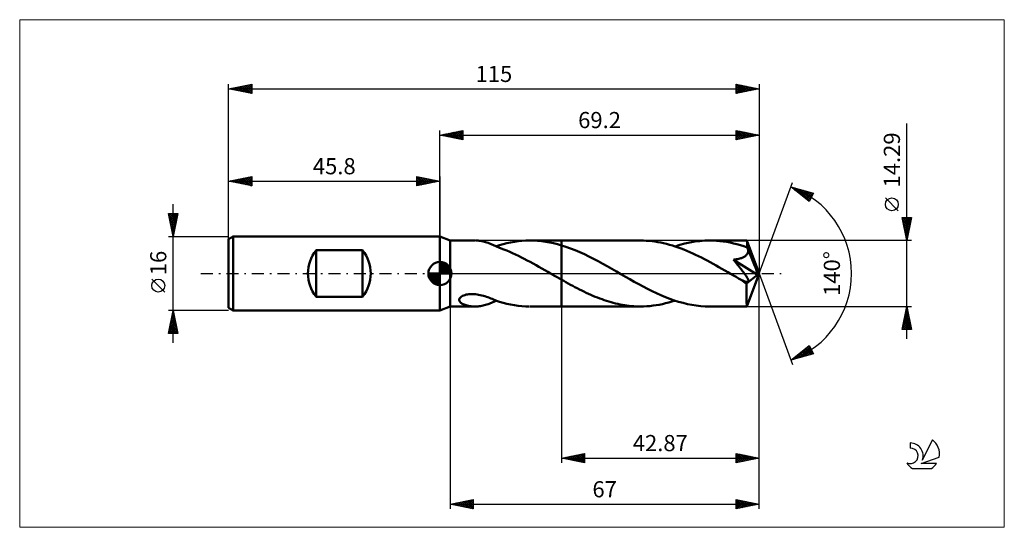
# Model space of a CAD drawing. Units: millimetres. Extents: x -91 to 122, y -55 to 55.
import ezdxf
from ezdxf.enums import TextEntityAlignment as Align

# ---------------------------------------------------------------- set-up
doc = ezdxf.new("R2010")
doc.units = ezdxf.units.MM
doc.header["$LTSCALE"] = 6.5
doc.linetypes.add('LONGDASH_DASH', pattern=[0.85, 0.4, -0.2, 0.05, -0.2])
for name, color, linetype in [('1', 4, 'CONTINUOUS'), ('2', 7, 'CONTINUOUS'), ('4', 2, 'LONGDASH_DASH'), ('CUT', 1, 'CONTINUOUS'), ('INFTOTAL', 9, 'CONTINUOUS'), ('NOCUT', 7, 'CONTINUOUS'), ('SK1', 4, 'CONTINUOUS'), ('SK2', 7, 'CONTINUOUS'), ('SK4', 2, 'LONGDASH_DASH'), ('SK6', 5, 'CONTINUOUS')]:
    doc.layers.add(name, color=color, linetype=linetype)
doc.styles.get("Standard").update_dxf_attribs({"font": 'Monospac821 BT'})

msp = doc.modelspace()

# ---------------------------------------------------------------- linework, layer by layer
at = {"layer": '1', "color": 4, "linetype": 'CONTINUOUS', "lineweight": 50}
for p, q in [((2.2, 7.14), (0, 8)), ((0, -8), (0, 8)), ((2.2, 7.14), (7.59, 7.14)), ((2.2, -7.14), (2.2, 7.14)), ((7.99, 7.13), (7.72, 7.14)), ((8.27, 7.12), (7.99, 7.13)), ((8.54, 7.09), (8.27, 7.12)), ((8.82, 7.05), (8.54, 7.09)), ((9.09, 7), (8.82, 7.05)), ((9.37, 6.95), (9.09, 7)), ((9.64, 6.88), (9.37, 6.95)), ((9.91, 6.81), (9.64, 6.88)), ((10.18, 6.72), (9.91, 6.81)), ((10.45, 6.63), (10.18, 6.72)), ((10.71, 6.53), (10.45, 6.63)), ((10.97, 6.43), (10.71, 6.53)), ((11.23, 6.32), (10.97, 6.43)), ((13.69, 6.36), (14.5, 6.56)), ((14.5, 6.56), (15.32, 6.73)), ((15.32, 6.73), (16.13, 6.88)), ((16.13, 6.88), (16.95, 6.99)), ((16.95, 6.99), (17.77, 7.07)), ((17.77, 7.07), (18.59, 7.12)), ((18.59, 7.12), (19.41, 7.14)), ((20.27, 7.13), (19.41, 7.14)), ((19.54, 7.14), (26.33, 7.14)), ((21.14, 7.09), (20.27, 7.13)), ((22.01, 7), (21.14, 7.09)), ((22.87, 6.89), (22.01, 7)), ((23.73, 6.74), (22.87, 6.89)), ((24.6, 6.56), (23.73, 6.74)), ((25.46, 6.34), (24.6, 6.56)), ((26.33, 7.14), (43.45, 7.14)), ((26.33, -7.15), (26.33, 7.14)), ((44.09, 7.14), (43.45, 7.14)), ((44.72, 7.11), (44.09, 7.14)), ((45.35, 7.06), (44.72, 7.11)), ((45.97, 7), (45.35, 7.06)), ((46.6, 6.92), (45.97, 7)), ((47.23, 6.82), (46.6, 6.92)), ((47.86, 6.7), (47.23, 6.82)), ((48.49, 6.56), (47.86, 6.7)), ((49.11, 6.41), (48.49, 6.56)), ((49.74, 6.24), (49.11, 6.41)), ((52.02, 6.2), (53.1, 6.49)), ((53.1, 6.49), (54.17, 6.72)), ((54.17, 6.72), (55.24, 6.91)), ((55.24, 6.91), (56.31, 7.04)), ((56.31, 7.04), (57.38, 7.12)), ((57.38, 7.12), (58.45, 7.14)), ((59.19, 7.13), (58.45, 7.14)), ((58.45, 7.14), (66.53, 7.14)), ((59.93, 7.09), (59.19, 7.13)), ((60.67, 7.03), (59.93, 7.09)), ((61.41, 6.94), (60.67, 7.03)), ((62.15, 6.83), (61.41, 6.94)), ((62.89, 6.69), (62.15, 6.83)), ((63.63, 6.53), (62.89, 6.69)), ((64.37, 6.34), (63.63, 6.53)), ((66.54, 7.14), (66.53, 7.14)), ((66.53, 7.14), (66.53, 7.14)), ((66.55, 7.11), (66.54, 7.14)), ((69.2, 0), (66.54, 7.14)), ((66.54, 7.14), (66.54, 7.14)), ((66.54, 7.14), (66.54, 7.14)), ((66.54, 7.14), (66.54, 7.14)), ((66.54, 7.14), (66.54, 7.14)), ((66.55, 7.07), (66.55, 7.11)), ((66.56, 7.01), (66.55, 7.07)), ((66.57, 6.93), (66.56, 7.01)), ((66.57, 6.84), (66.57, 6.93)), ((66.58, 6.74), (66.57, 6.84)), ((66.59, 6.61), (66.58, 6.74)), ((66.59, 6.48), (66.59, 6.61)), ((66.6, 6.33), (66.59, 6.48)), ((11.48, 6.21), (11.23, 6.32)), ((11.73, 6.1), (11.48, 6.21)), ((11.98, 5.98), (11.73, 6.1)), ((12.23, 5.85), (11.98, 5.98)), ((12.19, 5.87), (12.2, 5.87)), ((12.2, 5.87), (12.2, 5.88)), ((12.2, 5.88), (12.22, 5.88)), ((12.22, 5.88), (12.23, 5.89)), ((12.22, 5.88), (12.22, 5.88)), ((12.23, 5.93), (12.94, 6.15)), ((12.23, 5.82), (12.23, 5.93)), ((12.23, 5.82), (12.23, 5.85)), ((12.75, 5.63), (12.23, 5.82)), ((13.28, 5.44), (12.75, 5.63)), ((12.94, 6.15), (13.69, 6.36)), ((13.86, 5.22), (13.28, 5.44)), ((14.49, 4.96), (13.86, 5.22)), ((15.12, 4.7), (14.49, 4.96)), ((15.75, 4.41), (15.12, 4.7)), ((16.39, 4.12), (15.75, 4.41)), ((26.33, 6.1), (25.46, 6.34)), ((27.32, 5.78), (26.33, 6.1)), ((28.31, 5.43), (27.32, 5.78)), ((29.3, 5.04), (28.31, 5.43)), ((30.3, 4.62), (29.3, 5.04)), ((31.3, 4.16), (30.3, 4.62)), ((50.37, 6.06), (49.74, 6.24)), ((51, 5.86), (50.37, 6.06)), ((50.95, 5.87), (52.02, 6.2)), ((51.63, 5.64), (51, 5.86)), ((52.26, 5.41), (51.63, 5.64)), ((52.89, 5.17), (52.26, 5.41)), ((53.53, 4.91), (52.89, 5.17)), ((54.16, 4.64), (53.53, 4.91)), ((54.79, 4.36), (54.16, 4.64)), ((55.42, 4.06), (54.79, 4.36)), ((65.12, 6.13), (64.37, 6.34)), ((65.86, 5.9), (65.12, 6.13)), ((66.6, 5.65), (65.86, 5.9)), ((69.2, 0), (66.6, 6.33)), ((66.6, 5.65), (66.6, 6.33)), ((66.62, 5.61), (66.6, 5.65)), ((66.61, 4.21), (66.66, 4.3)), ((66.64, 5.57), (66.62, 5.61)), ((66.65, 5.52), (66.64, 5.57)), ((66.67, 5.48), (66.65, 5.52)), ((66.66, 4.3), (66.7, 4.4)), ((66.69, 5.44), (66.67, 5.48)), ((66.71, 5.39), (66.69, 5.44)), ((66.7, 4.4), (66.74, 4.5)), ((66.72, 5.35), (66.71, 5.39)), ((66.75, 5.24), (66.72, 5.35)), ((67.67, 3.06), (66.72, 5.35)), ((66.74, 4.5), (66.76, 4.61)), ((66.77, 5.14), (66.75, 5.24)), ((66.76, 4.61), (66.78, 4.71)), ((66.78, 5.03), (66.77, 5.14)), ((66.79, 4.92), (66.78, 5.03)), ((66.78, 4.82), (66.79, 4.92)), ((66.78, 4.71), (66.78, 4.82)), ((17.02, 3.82), (16.39, 4.12)), ((17.66, 3.5), (17.02, 3.82)), ((18.29, 3.18), (17.66, 3.5)), ((18.92, 2.85), (18.29, 3.18)), ((19.56, 2.51), (18.92, 2.85)), ((20.19, 2.16), (19.56, 2.51)), ((20.83, 1.81), (20.19, 2.16)), ((32.29, 3.68), (31.3, 4.16)), ((33.29, 3.18), (32.29, 3.68)), ((34.29, 2.65), (33.29, 3.18)), ((35.29, 2.11), (34.29, 2.65)), ((56.05, 3.76), (55.42, 4.06)), ((56.68, 3.44), (56.05, 3.76)), ((57.32, 3.12), (56.68, 3.44)), ((57.95, 2.79), (57.32, 3.12)), ((58.58, 2.45), (57.95, 2.79)), ((59.21, 2.1), (58.58, 2.45)), ((63.6, 2.97), (63.85, 3.01)), ((63.82, 2.72), (63.6, 2.97)), ((68.83, -0.3), (63.6, 2.97)), ((64.04, 2.45), (63.82, 2.72)), ((63.85, 3.01), (64.08, 3.04)), ((64.26, 2.18), (64.04, 2.45)), ((64.08, 3.04), (64.31, 3.08)), ((64.49, 1.91), (64.26, 2.18)), ((64.31, 3.08), (64.54, 3.13)), ((64.54, 3.13), (64.76, 3.18)), ((64.76, 3.18), (64.97, 3.23)), ((64.97, 3.23), (65.18, 3.29)), ((65.18, 3.29), (65.36, 3.35)), ((65.36, 3.35), (65.53, 3.41)), ((65.53, 3.41), (65.68, 3.48)), ((65.68, 3.48), (65.82, 3.54)), ((65.82, 3.54), (65.94, 3.6)), ((65.94, 3.6), (66.05, 3.67)), ((66.05, 3.67), (66.14, 3.73)), ((66.14, 3.73), (66.24, 3.8)), ((66.24, 3.8), (66.32, 3.87)), ((66.32, 3.87), (66.41, 3.95)), ((66.41, 3.95), (66.48, 4.03)), ((66.48, 4.03), (66.55, 4.12)), ((66.55, 4.12), (66.61, 4.21)), ((68.11, 1.97), (67.67, 3.06)), ((21.46, 1.46), (20.83, 1.81)), ((22.1, 1.1), (21.46, 1.46)), ((22.73, 0.73), (22.1, 1.1)), ((23.36, 0.37), (22.73, 0.73)), ((24, 0), (23.36, 0.37)), ((24.12, -0.07), (24, 0)), ((36.28, 1.56), (35.29, 2.11)), ((37.27, 0.99), (36.28, 1.56)), ((38.26, 0.42), (37.27, 0.99)), ((39.23, -0.14), (38.26, 0.42)), ((59.84, 1.75), (59.21, 2.1)), ((60.47, 1.39), (59.84, 1.75)), ((61.11, 1.03), (60.47, 1.39)), ((61.74, 0.67), (61.11, 1.03)), ((62.37, 0.31), (61.74, 0.67)), ((63, -0.06), (62.37, 0.31)), ((64.71, 1.64), (64.49, 1.91)), ((64.92, 1.37), (64.71, 1.64)), ((65.13, 1.11), (64.92, 1.37)), ((65.34, 0.85), (65.13, 1.11)), ((65.53, 0.6), (65.34, 0.85)), ((65.71, 0.37), (65.53, 0.6)), ((65.87, 0.15), (65.71, 0.37)), ((66.02, -0.04), (65.87, 0.15)), ((66.54, -7.14), (69.2, 0)), ((68.36, 1.33), (68.11, 1.97)), ((68.52, 0.91), (68.36, 1.33)), ((68.63, 0.6), (68.52, 0.91)), ((68.71, 0.36), (68.63, 0.6)), ((68.76, 0.16), (68.71, 0.36)), ((68.76, 0.09), (68.74, 0.16)), ((69.2, 0), (68.74, 0.16)), ((68.76, 0.16), (68.74, 0.16)), ((69.2, 0), (68.76, 0.16)), ((68.78, 0.01), (68.76, 0.09)), ((68.8, -0.05), (68.78, 0.01)), ((24.24, -0.14), (24.12, -0.07)), ((24.36, -0.21), (24.24, -0.14)), ((24.48, -0.28), (24.36, -0.21)), ((24.6, -0.35), (24.48, -0.28)), ((24.72, -0.42), (24.6, -0.35)), ((24.99, -0.57), (24.72, -0.42)), ((25.26, -0.73), (24.99, -0.57)), ((25.53, -0.88), (25.26, -0.73)), ((25.79, -1.03), (25.53, -0.88)), ((26.06, -1.18), (25.79, -1.03)), ((26.33, -1.33), (26.06, -1.18)), ((26.82, -1.61), (26.33, -1.33)), ((27.31, -1.88), (26.82, -1.61)), ((27.79, -2.15), (27.31, -1.88)), ((40.2, -0.69), (39.23, -0.14)), ((41.16, -1.24), (40.2, -0.69)), ((42.13, -1.79), (41.16, -1.24)), ((43.09, -2.32), (42.13, -1.79)), ((63.63, -0.42), (63, -0.06)), ((63.91, -0.58), (63.63, -0.42)), ((64.18, -0.73), (63.91, -0.58)), ((64.45, -0.89), (64.18, -0.73)), ((64.73, -1.05), (64.45, -0.89)), ((65, -1.2), (64.73, -1.05)), ((65.27, -1.36), (65, -1.2)), ((65.46, -1.45), (65.27, -1.36)), ((65.63, -1.53), (65.46, -1.45)), ((65.78, -1.6), (65.63, -1.53)), ((65.91, -1.65), (65.78, -1.6)), ((66.03, -1.7), (65.91, -1.65)), ((66.15, -0.23), (66.02, -0.04)), ((66.13, -1.74), (66.03, -1.7)), ((66.23, -1.77), (66.13, -1.74)), ((66.26, -0.39), (66.15, -0.23)), ((66.33, -1.8), (66.23, -1.77)), ((66.36, -0.54), (66.26, -0.39)), ((66.43, -1.82), (66.33, -1.8)), ((66.46, -0.68), (66.36, -0.54)), ((66.52, -1.84), (66.43, -1.82)), ((66.46, -2.2), (68.83, -0.3)), ((66.53, -0.81), (66.46, -0.68)), ((66.61, -1.84), (66.52, -1.84)), ((66.6, -0.92), (66.53, -0.81)), ((66.66, -1.03), (66.6, -0.92)), ((66.61, -1.84), (66.68, -1.84)), ((66.71, -1.12), (66.66, -1.03)), ((66.68, -1.84), (66.75, -1.82)), ((66.76, -1.21), (66.71, -1.12)), ((66.75, -1.82), (66.81, -1.8)), ((66.8, -1.31), (66.76, -1.21)), ((66.83, -1.39), (66.8, -1.31)), ((66.81, -1.8), (66.85, -1.75)), ((66.86, -1.48), (66.83, -1.39)), ((66.85, -1.75), (66.87, -1.7)), ((66.88, -1.56), (66.86, -1.48)), ((66.87, -1.7), (66.88, -1.63)), ((66.88, -1.63), (66.88, -1.56)), ((68.81, -0.12), (68.8, -0.05)), ((68.82, -0.18), (68.81, -0.12)), ((68.83, -0.24), (68.82, -0.18)), ((68.83, -0.3), (68.83, -0.24)), ((28.28, -2.42), (27.79, -2.15)), ((28.77, -2.68), (28.28, -2.42)), ((29.25, -2.94), (28.77, -2.68)), ((29.74, -3.2), (29.25, -2.94)), ((30.24, -3.45), (29.74, -3.2)), ((30.73, -3.69), (30.24, -3.45)), ((31.21, -3.93), (30.73, -3.69)), ((31.7, -4.16), (31.21, -3.93)), ((32.19, -4.39), (31.7, -4.16)), ((44.06, -2.84), (43.09, -2.32)), ((45.02, -3.34), (44.06, -2.84)), ((45.97, -3.82), (45.02, -3.34)), ((46.93, -4.27), (45.97, -3.82)), ((66.46, -2.65), (66.46, -2.2)), ((66.46, -3.07), (66.46, -2.65)), ((66.46, -3.48), (66.46, -3.07)), ((66.46, -3.88), (66.46, -3.48)), ((66.46, -4.27), (66.46, -3.88)), ((66.46, -4.64), (66.46, -4.27)), ((4.19, -5.63), (4.25, -5.45)), ((4.19, -5.79), (4.19, -5.63)), ((4.23, -5.95), (4.19, -5.79)), ((4.31, -6.1), (4.23, -5.95)), ((4.25, -5.45), (4.35, -5.28)), ((4.41, -6.23), (4.31, -6.1)), ((4.35, -5.28), (4.5, -5.12)), ((4.54, -6.35), (4.41, -6.23)), ((4.5, -5.12), (4.69, -4.98)), ((4.69, -6.46), (4.54, -6.35)), ((4.69, -4.98), (4.91, -4.85)), ((4.91, -4.85), (5.15, -4.75)), ((5.15, -4.75), (5.41, -4.66)), ((5.41, -4.66), (5.68, -4.58)), ((5.68, -4.58), (5.97, -4.53)), ((5.97, -4.53), (6.28, -4.48)), ((6.28, -4.48), (6.62, -4.46)), ((6.62, -4.46), (6.97, -4.45)), ((7.33, -4.46), (6.97, -4.45)), ((7.69, -4.49), (7.33, -4.46)), ((8.04, -4.53), (7.69, -4.49)), ((8.39, -4.59), (8.04, -4.53)), ((8.74, -4.66), (8.39, -4.59)), ((9.08, -4.74), (8.74, -4.66)), ((9.42, -4.84), (9.08, -4.74)), ((9.75, -4.93), (9.42, -4.84)), ((10.08, -5.04), (9.75, -4.93)), ((10.4, -5.15), (10.08, -5.04)), ((10.72, -5.27), (10.4, -5.15)), ((11.03, -5.39), (10.72, -5.27)), ((10.95, -6.44), (11.2, -6.34)), ((11.34, -5.51), (11.03, -5.39)), ((11.2, -6.34), (11.45, -6.22)), ((11.64, -5.64), (11.34, -5.51)), ((11.45, -6.22), (11.7, -6.11)), ((11.94, -5.76), (11.64, -5.64)), ((11.7, -6.11), (11.95, -5.99)), ((12.23, -5.89), (11.94, -5.76)), ((11.95, -5.99), (12.19, -5.87)), ((12.23, -5.93), (12.23, -5.89)), ((12.94, -6.15), (12.23, -5.93)), ((13.69, -6.36), (12.94, -6.15)), ((14.5, -6.56), (13.69, -6.36)), ((32.68, -4.61), (32.19, -4.39)), ((33.17, -4.82), (32.68, -4.61)), ((33.66, -5.03), (33.17, -4.82)), ((34.15, -5.22), (33.66, -5.03)), ((34.65, -5.41), (34.15, -5.22)), ((35.14, -5.59), (34.65, -5.41)), ((35.63, -5.76), (35.14, -5.59)), ((36.12, -5.93), (35.63, -5.76)), ((36.6, -6.08), (36.12, -5.93)), ((37.09, -6.22), (36.6, -6.08)), ((37.58, -6.36), (37.09, -6.22)), ((38.07, -6.48), (37.58, -6.36)), ((47.89, -4.7), (46.93, -4.27)), ((48.86, -5.11), (47.89, -4.7)), ((49.82, -5.48), (48.86, -5.11)), ((48.91, -6.46), (49.59, -6.29)), ((49.59, -6.29), (50.27, -6.09)), ((50.78, -5.82), (49.82, -5.48)), ((50.27, -6.09), (50.95, -5.87)), ((51.74, -6.12), (50.78, -5.82)), ((52.71, -6.39), (51.74, -6.12)), ((53.67, -6.62), (52.71, -6.39)), ((66.46, -4.99), (66.46, -4.64)), ((66.47, -5.33), (66.46, -4.99)), ((66.47, -5.64), (66.47, -5.33)), ((66.47, -5.92), (66.47, -5.64)), ((66.48, -6.18), (66.47, -5.92)), ((66.48, -6.4), (66.48, -6.18)), ((66.49, -6.6), (66.48, -6.4)), ((0, -8), (2.2, -7.14)), ((2.2, -7.14), (7.59, -7.14)), ((4.85, -6.56), (4.69, -6.46)), ((5.03, -6.65), (4.85, -6.56)), ((5.23, -6.74), (5.03, -6.65)), ((5.44, -6.82), (5.23, -6.74)), ((5.67, -6.89), (5.44, -6.82)), ((5.91, -6.96), (5.67, -6.89)), ((6.16, -7.01), (5.91, -6.96)), ((6.42, -7.06), (6.16, -7.01)), ((6.67, -7.09), (6.42, -7.06)), ((6.93, -7.12), (6.67, -7.09)), ((7.19, -7.13), (6.93, -7.12)), ((7.45, -7.14), (7.19, -7.13)), ((7.72, -7.14), (7.45, -7.14)), ((7.72, -7.14), (7.99, -7.13)), ((7.99, -7.13), (8.26, -7.12)), ((8.26, -7.12), (8.54, -7.09)), ((8.54, -7.09), (8.81, -7.05)), ((8.81, -7.05), (9.08, -7.01)), ((9.08, -7.01), (9.35, -6.95)), ((9.35, -6.95), (9.62, -6.89)), ((9.62, -6.89), (9.9, -6.81)), ((9.9, -6.81), (10.17, -6.73)), ((10.17, -6.73), (10.43, -6.64)), ((10.43, -6.64), (10.69, -6.54)), ((10.69, -6.54), (10.95, -6.44)), ((15.32, -6.73), (14.5, -6.56)), ((16.13, -6.88), (15.32, -6.73)), ((16.95, -6.99), (16.13, -6.88)), ((17.77, -7.07), (16.95, -6.99)), ((18.59, -7.12), (17.77, -7.07)), ((19.41, -7.14), (18.59, -7.12)), ((19.54, -7.14), (26.33, -7.14)), ((26.33, -7.15), (43.45, -7.15)), ((38.57, -6.6), (38.07, -6.48)), ((39.06, -6.7), (38.57, -6.6)), ((39.55, -6.79), (39.06, -6.7)), ((40.04, -6.87), (39.55, -6.79)), ((40.53, -6.95), (40.04, -6.87)), ((41.01, -7.01), (40.53, -6.95)), ((41.5, -7.06), (41.01, -7.01)), ((41.99, -7.1), (41.5, -7.06)), ((42.47, -7.12), (41.99, -7.1)), ((42.96, -7.14), (42.47, -7.12)), ((43.45, -7.15), (42.96, -7.14)), ((43.45, -7.15), (44.14, -7.13)), ((44.14, -7.13), (44.82, -7.1)), ((44.82, -7.1), (45.5, -7.05)), ((45.5, -7.05), (46.18, -6.97)), ((46.18, -6.97), (46.86, -6.88)), ((46.86, -6.88), (47.55, -6.76)), ((47.55, -6.76), (48.23, -6.62)), ((48.23, -6.62), (48.91, -6.46)), ((54.62, -6.81), (53.67, -6.62)), ((55.57, -6.95), (54.62, -6.81)), ((56.53, -7.06), (55.57, -6.95)), ((57.49, -7.12), (56.53, -7.06)), ((58.45, -7.15), (57.49, -7.12)), ((58.45, -7.15), (66.53, -7.15)), ((66.5, -6.76), (66.49, -6.6)), ((66.5, -6.89), (66.5, -6.76)), ((66.51, -7), (66.5, -6.89)), ((66.52, -7.08), (66.51, -7)), ((66.53, -7.13), (66.52, -7.08)), ((66.53, -7.15), (66.53, -7.13)), ((66.53, -7.15), (66.53, -7.14)), ((66.53, -7.14), (66.54, -7.14)), ((66.54, -7.14), (66.54, -7.14)), ((66.54, -7.14), (66.54, -7.14)), ((66.54, -7.14), (66.54, -7.14)), ((66.54, -7.14), (66.54, -7.14))]:
    msp.add_line(p, q, dxfattribs=at)
msp.add_ellipse((69.2, 0), major_axis=(-10.1, 6.57), ratio=0.278612, start_param=1.357322, end_param=1.479704, dxfattribs=at)
at = {"layer": '2', "color": 7, "linetype": 'CONTINUOUS', "lineweight": 25}
for p, q in [((101.2, -14.14), (101.2, 32.52)), ((0, 8), (0, 31)), ((0, 30), (5, 31)), ((0, 30), (69.2, 30)), ((5, 29), (0, 30)), ((0.1, 30.02), (0.15, 29.97)), ((0.25, 29.95), (0.38, 30.08)), ((0.46, 30.09), (0.68, 29.86)), ((0.6, 29.88), (0.91, 30.18)), ((0.81, 30.16), (1.21, 29.76)), ((0.96, 29.81), (1.44, 30.29)), ((1.16, 30.23), (1.74, 29.65)), ((1.31, 29.74), (1.97, 30.39)), ((1.52, 30.3), (2.27, 29.55)), ((1.67, 29.67), (2.5, 30.5)), ((1.87, 30.37), (2.81, 29.44)), ((2.02, 29.6), (3.03, 30.61)), ((2.22, 30.44), (3.34, 29.33)), ((2.37, 29.53), (3.56, 30.71)), ((2.58, 30.52), (3.87, 29.23)), ((2.73, 29.45), (4.09, 30.82)), ((2.93, 30.59), (4.4, 29.12)), ((3.08, 29.38), (4.62, 30.92)), ((3.28, 30.66), (4.93, 29.01)), ((3.43, 29.31), (5, 30.88)), ((3.64, 30.73), (5, 29.37)), ((3.79, 29.24), (5, 30.46)), ((3.99, 30.8), (5, 29.79)), ((4.14, 29.17), (5, 30.03)), ((4.34, 30.87), (5, 30.21)), ((4.7, 30.94), (5, 30.64)), ((5, 31), (5, 29)), ((64.2, 29), (64.2, 31)), ((64.2, 31), (69.2, 30)), ((64.2, 30.79), (64.38, 30.96)), ((64.2, 30.36), (64.73, 30.89)), ((64.2, 30.84), (65.73, 29.31)), ((64.2, 29.94), (65.08, 30.82)), ((64.2, 29.52), (65.44, 30.75)), ((64.2, 29.09), (65.79, 30.68)), ((64.2, 30.41), (65.38, 29.24)), ((69.2, 30), (64.2, 29)), ((64.2, 29.99), (65.02, 29.16)), ((64.52, 30.94), (66.08, 29.38)), ((64.62, 29.08), (66.14, 30.61)), ((65.05, 30.83), (66.44, 29.45)), ((65.15, 29.19), (66.5, 30.54)), ((65.58, 30.72), (66.79, 29.52)), ((65.68, 29.3), (66.85, 30.47)), ((66.12, 30.62), (67.14, 29.59)), ((66.21, 29.4), (67.2, 30.4)), ((66.65, 30.51), (67.5, 29.66)), ((66.74, 29.51), (67.56, 30.33)), ((67.18, 30.4), (67.85, 29.73)), ((67.27, 29.61), (67.91, 30.26)), ((67.71, 30.3), (68.2, 29.8)), ((67.8, 29.72), (68.27, 30.19)), ((68.24, 30.19), (68.56, 29.87)), ((68.33, 29.83), (68.62, 30.12)), ((68.77, 30.09), (68.91, 29.94)), ((68.86, 29.93), (68.97, 30.05)), ((69.2, 31), (69.2, 0)), ((4.49, 29.1), (5, 29.61)), ((4.85, 29.03), (5, 29.18)), ((64.2, 29.56), (64.67, 29.09)), ((64.2, 29.14), (64.32, 29.02)), ((69.2, 0), (76.38, 19.73)), ((76.04, 18.79), (80.95, 17.4)), ((80.03, 15.62), (76.04, 18.79)), ((76.13, 18.72), (76.17, 18.76)), ((76.32, 18.71), (77.02, 18.01)), ((76.37, 18.53), (76.5, 18.66)), ((76.61, 18.34), (76.83, 18.57)), ((76.84, 18.16), (77.16, 18.48)), ((76.91, 18.55), (79.09, 16.37)), ((77.08, 17.97), (77.49, 18.38)), ((77.31, 17.78), (77.82, 18.29)), ((77.51, 18.38), (80.11, 15.77)), ((77.55, 17.59), (78.15, 18.19)), ((77.79, 17.4), (78.48, 18.1)), ((78.02, 17.22), (78.81, 18.01)), ((78.1, 18.21), (80.25, 16.05)), ((78.26, 17.03), (79.14, 17.91)), ((78.5, 16.84), (79.47, 17.82)), ((78.69, 18.04), (80.4, 16.33)), ((78.73, 16.65), (79.8, 17.72)), ((78.97, 16.47), (80.13, 17.63)), ((79.21, 16.28), (80.46, 17.54)), ((79.29, 17.87), (80.54, 16.61)), ((79.44, 16.09), (80.79, 17.44)), ((79.88, 17.7), (80.69, 16.89)), ((80.95, 17.4), (80.03, 15.62)), ((80.47, 17.53), (80.83, 17.18)), ((79.68, 15.9), (80.7, 16.92)), ((79.91, 15.71), (80.25, 16.05)), ((99.35, 13.58), (96.55, 16.38)), ((101.2, 7.14), (100.2, 12.14)), ((100.2, 12.14), (102.2, 12.14)), ((100.26, 11.86), (100.54, 12.14)), ((100.28, 12.14), (101.88, 10.55)), ((100.28, 11.72), (101.81, 10.2)), ((100.33, 11.51), (100.96, 12.14)), ((100.39, 11.19), (101.74, 9.84)), ((100.4, 11.16), (101.38, 12.14)), ((100.47, 10.8), (101.81, 12.14)), ((100.54, 10.45), (102.19, 12.1)), ((100.61, 10.1), (102.09, 11.57)), ((100.68, 9.74), (101.98, 11.04)), ((100.71, 12.14), (101.95, 10.9)), ((101.13, 12.14), (102.02, 11.26)), ((102.2, 12.14), (101.2, 7.14)), ((101.56, 12.14), (102.09, 11.61)), ((101.98, 12.14), (102.16, 11.96)), ((100.5, 10.66), (101.67, 9.49)), ((100.6, 10.13), (101.6, 9.13)), ((100.71, 9.6), (101.53, 8.78)), ((100.75, 9.39), (101.87, 10.51)), ((100.82, 9.04), (101.77, 9.98)), ((100.82, 9.07), (101.46, 8.43)), ((100.89, 8.68), (101.66, 9.45)), ((100.92, 8.54), (101.39, 8.07)), ((100.96, 8.33), (101.56, 8.92)), ((102.2, 7.14), (66.6, 7.14)), ((101.03, 7.98), (101.45, 8.39)), ((101.03, 8.01), (101.32, 7.72)), ((101.1, 7.62), (101.34, 7.86)), ((101.13, 7.48), (101.24, 7.37)), ((101.18, 7.27), (101.24, 7.33)), ((69.2, -41), (69.2, 0)), ((69.2, -51), (69.2, 0)), ((69.2, 0), (76.38, -19.73)), ((2.2, -7.15), (2.2, -51)), ((26.33, -7.15), (26.33, -41)), ((66.6, -7.15), (102.2, -7.15)), ((100.2, -12.15), (101.2, -7.15)), ((100.79, -9.21), (101.48, -8.52)), ((100.89, -8.68), (101.41, -8.17)), ((100.94, -8.45), (101.59, -9.1)), ((101, -8.15), (101.33, -7.82)), ((101.01, -8.1), (101.49, -8.57)), ((101.08, -7.74), (101.38, -8.04)), ((101.1, -7.62), (101.26, -7.46)), ((101.15, -7.39), (101.27, -7.51)), ((101.2, -7.15), (102.2, -12.15)), ((100.26, -11.87), (101.83, -10.29)), ((100.36, -11.34), (101.76, -9.94)), ((100.4, -12.15), (101.9, -10.65)), ((100.47, -10.81), (101.69, -9.59)), ((100.51, -10.57), (102.09, -12.15)), ((100.57, -10.28), (101.62, -9.23)), ((100.59, -10.22), (102.12, -11.75)), ((100.66, -9.86), (102.02, -11.22)), ((100.68, -9.74), (101.55, -8.88)), ((100.73, -9.51), (101.91, -10.69)), ((100.8, -9.16), (101.8, -10.16)), ((100.87, -8.8), (101.7, -9.63)), ((102.2, -12.15), (100.2, -12.15)), ((100.23, -11.99), (100.39, -12.15)), ((100.3, -11.63), (100.82, -12.15)), ((100.37, -11.28), (101.24, -12.15)), ((100.44, -10.92), (101.66, -12.15)), ((100.83, -12.15), (101.97, -11)), ((101.25, -12.15), (102.04, -11.35)), ((101.67, -12.15), (102.11, -11.71)), ((102.1, -12.15), (102.18, -12.06)), ((76.04, -18.79), (80.03, -15.62)), ((77.24, -18.45), (80.05, -15.65)), ((77.83, -18.28), (80.19, -15.93)), ((78.42, -16.9), (79.37, -17.85)), ((78.43, -18.12), (80.33, -16.21)), ((78.66, -16.71), (79.7, -17.75)), ((78.89, -16.53), (80.03, -17.66)), ((79.02, -17.95), (80.48, -16.49)), ((79.13, -16.34), (80.36, -17.57)), ((79.37, -16.15), (80.69, -17.47)), ((79.6, -15.96), (80.85, -17.21)), ((79.61, -17.78), (80.62, -16.77)), ((79.84, -15.77), (80.4, -16.33)), ((80.03, -15.62), (80.95, -17.4)), ((80.21, -17.61), (80.77, -17.05)), ((80.95, -17.4), (76.04, -18.79)), ((76.06, -18.79), (76.1, -18.75)), ((76.06, -18.78), (76.06, -18.79)), ((76.29, -18.59), (76.39, -18.69)), ((76.53, -18.41), (76.72, -18.6)), ((76.65, -18.62), (78.17, -17.1)), ((76.77, -18.22), (77.05, -18.51)), ((77, -18.03), (77.38, -18.41)), ((77.24, -17.84), (77.71, -18.32)), ((77.47, -17.65), (78.05, -18.22)), ((77.71, -17.47), (78.38, -18.13)), ((77.95, -17.28), (78.71, -18.04)), ((78.18, -17.09), (79.04, -17.94)), ((80.8, -17.44), (80.91, -17.33)), ((26.33, -40), (31.33, -39)), ((26.33, -40), (69.2, -40)), ((31.33, -41), (26.33, -40)), ((26.62, -39.94), (26.76, -40.09)), ((26.64, -40.06), (26.79, -39.91)), ((26.97, -39.87), (27.29, -40.19)), ((26.99, -40.13), (27.32, -39.8)), ((27.33, -39.8), (27.83, -40.3)), ((27.35, -40.2), (27.85, -39.7)), ((27.68, -39.73), (28.36, -40.41)), ((27.7, -40.27), (28.38, -39.59)), ((28.03, -39.66), (28.89, -40.51)), ((28.05, -40.34), (28.91, -39.48)), ((28.39, -39.59), (29.42, -40.62)), ((28.41, -40.42), (29.44, -39.38)), ((28.74, -39.52), (29.95, -40.72)), ((28.76, -40.49), (29.97, -39.27)), ((29.09, -39.45), (30.48, -40.83)), ((29.11, -40.56), (30.5, -39.17)), ((29.45, -39.38), (31.01, -40.94)), ((29.47, -40.63), (31.04, -39.06)), ((29.8, -39.31), (31.33, -40.83)), ((29.82, -40.7), (31.33, -39.19)), ((30.16, -39.23), (31.33, -40.41)), ((30.17, -40.77), (31.33, -39.61)), ((30.51, -39.16), (31.33, -39.99)), ((30.53, -40.84), (31.33, -40.04)), ((30.86, -39.09), (31.33, -39.56)), ((30.88, -40.91), (31.33, -40.46)), ((31.22, -39.02), (31.33, -39.14)), ((31.33, -39), (31.33, -41)), ((64.2, -41), (64.2, -39)), ((64.2, -39), (69.2, -40)), ((64.2, -39.21), (64.37, -39.03)), ((64.2, -39.63), (64.73, -39.11)), ((64.2, -39.17), (65.73, -40.69)), ((64.2, -40.06), (65.08, -39.18)), ((64.2, -40.48), (65.43, -39.25)), ((64.2, -40.9), (65.79, -39.32)), ((64.2, -39.59), (65.37, -40.77)), ((69.2, -40), (64.2, -41)), ((64.2, -40.02), (65.02, -40.84)), ((64.2, -40.44), (64.67, -40.91)), ((64.52, -39.06), (66.08, -40.62)), ((64.61, -40.92), (66.14, -39.39)), ((65.05, -39.17), (66.43, -40.55)), ((65.14, -40.81), (66.49, -39.46)), ((65.58, -39.28), (66.79, -40.48)), ((65.67, -40.71), (66.85, -39.53)), ((66.11, -39.38), (67.14, -40.41)), ((66.2, -40.6), (67.2, -39.6)), ((66.64, -39.49), (67.49, -40.34)), ((66.73, -40.49), (67.56, -39.67)), ((67.17, -39.59), (67.85, -40.27)), ((67.26, -40.39), (67.91, -39.74)), ((67.7, -39.7), (68.2, -40.2)), ((67.79, -40.28), (68.26, -39.81)), ((68.23, -39.81), (68.55, -40.13)), ((68.32, -40.18), (68.62, -39.88)), ((68.76, -39.91), (68.91, -40.06)), ((68.85, -40.07), (68.97, -39.95)), ((31.23, -40.98), (31.33, -40.89)), ((64.2, -40.87), (64.31, -40.98)), ((2.2, -50), (7.2, -49)), ((5.58, -50.68), (7.2, -49.06)), ((6.93, -49.05), (7.2, -49.33)), ((7.2, -49), (7.2, -51)), ((64.2, -51), (64.2, -49)), ((64.2, -49), (69.2, -50)), ((64.2, -49.03), (64.22, -49)), ((64.2, -49.45), (64.57, -49.07)), ((64.29, -49.02), (65.93, -50.65)), ((2.2, -50), (69.2, -50)), ((7.2, -51), (2.2, -50)), ((2.33, -49.97), (2.4, -50.04)), ((2.4, -50.04), (2.5, -49.94)), ((2.69, -49.9), (2.93, -50.15)), ((2.75, -50.11), (3.03, -49.83)), ((3.04, -49.83), (3.46, -50.25)), ((3.11, -50.18), (3.56, -49.73)), ((3.39, -49.76), (3.99, -50.36)), ((3.46, -50.25), (4.09, -49.62)), ((3.75, -49.69), (4.52, -50.46)), ((3.81, -50.32), (4.62, -49.52)), ((4.1, -49.62), (5.05, -50.57)), ((4.17, -50.39), (5.15, -49.41)), ((4.45, -49.55), (5.58, -50.68)), ((4.52, -50.46), (5.68, -49.3)), ((4.81, -49.48), (6.11, -50.78)), ((4.88, -50.54), (6.21, -49.2)), ((5.16, -49.41), (6.64, -50.89)), ((5.23, -50.61), (6.74, -49.09)), ((5.51, -49.34), (7.17, -50.99)), ((5.87, -49.27), (7.2, -50.6)), ((5.94, -50.75), (7.2, -49.48)), ((6.22, -49.2), (7.2, -50.17)), ((6.29, -50.82), (7.2, -49.91)), ((6.57, -49.13), (7.2, -49.75)), ((6.64, -50.89), (7.2, -50.33)), ((7, -50.96), (7.2, -50.76)), ((64.2, -49.87), (64.93, -49.15)), ((64.2, -50.3), (65.28, -49.22)), ((64.2, -50.72), (65.64, -49.29)), ((64.2, -49.35), (65.57, -50.73)), ((64.2, -49.78), (65.22, -50.8)), ((69.2, -50), (64.2, -51)), ((64.2, -50.2), (64.87, -50.87)), ((64.2, -50.62), (64.51, -50.94)), ((64.38, -50.96), (65.99, -49.36)), ((64.82, -49.12), (66.28, -50.58)), ((64.91, -50.86), (66.34, -49.43)), ((65.35, -49.23), (66.64, -50.51)), ((65.44, -50.75), (66.7, -49.5)), ((65.88, -49.34), (66.99, -50.44)), ((65.97, -50.65), (67.05, -49.57)), ((66.41, -49.44), (67.34, -50.37)), ((66.5, -50.54), (67.4, -49.64)), ((66.94, -49.55), (67.7, -50.3)), ((67.03, -50.43), (67.76, -49.71)), ((67.47, -49.65), (68.05, -50.23)), ((67.57, -50.33), (68.11, -49.78)), ((68, -49.76), (68.4, -50.16)), ((68.1, -50.22), (68.46, -49.85)), ((68.53, -49.87), (68.76, -50.09)), ((68.63, -50.11), (68.82, -49.92)), ((69.06, -49.97), (69.11, -50.02)), ((69.16, -50.01), (69.17, -49.99))]:
    msp.add_line(p, q, dxfattribs=at)
msp.add_circle((97.95, 14.98), 1.4, dxfattribs=at)
msp.add_arc((69.2, 0), 20, 290, 70, dxfattribs=at)
at = {"layer": '4', "color": 2, "linetype": 'LONGDASH_DASH', "lineweight": 25}
msp.add_line((0, 0), (69.2, 0), dxfattribs=at)
at = {"layer": 'CUT', "color": 1, "linetype": 'CONTINUOUS', "lineweight": 25}
for p, q in [((66.6, 7.14), (26.33, 7.14)), ((26.33, 7.14), (26.33, 0)), ((69.2, 0), (66.6, 7.14)), ((26.33, 0), (69.2, 0))]:
    msp.add_line(p, q, dxfattribs=at)
at = {"layer": 'INFTOTAL', "color": 9, "linetype": 'CONTINUOUS', "lineweight": 18}
for p, q in [((122.32, 55), (-91.08, 55)), ((-91.08, 55), (-91.08, -55)), ((122.32, -55), (122.32, 55)), ((-91.08, -55), (122.32, -55))]:
    msp.add_line(p, q, dxfattribs=at)
at = {"layer": 'NOCUT', "color": 7, "linetype": 'CONTINUOUS', "lineweight": 25}
for p, q in [((2.2, 7.14), (0, 8)), ((0, 8), (0, 0)), ((26.33, 7.14), (2.2, 7.14)), ((26.33, 0), (26.33, 7.14)), ((0, 0), (26.33, 0))]:
    msp.add_line(p, q, dxfattribs=at)
at = {"layer": 'SK1', "color": 4, "linetype": 'CONTINUOUS', "lineweight": 50}
for p, q in [((-44.8, 8), (-45.8, 7.42)), ((-45.8, 7.42), (-45.8, -7.42)), ((0, 8), (-44.8, 8)), ((-44.8, 8), (-44.8, -8)), ((-26.8, -5.06), (-26.8, 5.06)), ((-26.8, 5.06), (-16.8, 5.06)), ((-16.8, 5.06), (-16.8, -5.06)), ((0, 0), (0, 2.5)), ((0, 2.44), (0.06, 2.5)), ((0, 2.08), (0.39, 2.47)), ((0, 2.44), (2.44, 0)), ((0, 1.73), (0.68, 2.41)), ((0, 1.37), (0.94, 2.32)), ((0, 1.02), (1.18, 2.2)), ((0.31, 2.48), (2.48, 0.31)), ((0.76, 2.38), (2.38, 0.76)), ((0, 0), (-2.5, 0)), ((-2.5, -0.06), (-2.44, 0)), ((-2.47, -0.39), (-2.08, 0)), ((-2.41, -0.68), (-1.73, 0)), ((-2.32, -0.94), (-1.37, 0)), ((-2.2, -1.18), (-1.02, 0)), ((-2.16, 0), (0, -2.16)), ((-2.07, -1.4), (-0.67, 0)), ((-1.92, -1.6), (-0.31, 0)), ((-1.81, 0), (0, -1.81)), ((-1.45, 0), (0, -1.45)), ((-1.1, 0), (0, -1.1)), ((-0.75, 0), (0, -0.75)), ((-0.39, 0), (0, -0.39)), ((-0.04, 0), (0, -0.04)), ((0, 2.08), (2.08, 0)), ((0, 0.67), (1.4, 2.07)), ((0, 0.31), (1.6, 1.92)), ((0, 1.73), (1.73, 0)), ((0, 1.37), (1.37, 0)), ((0, 1.02), (1.02, 0)), ((0, 0.67), (0.67, 0)), ((0, 0.31), (0.31, 0)), ((0, 0), (2.5, 0)), ((0, -2.5), (0, 0)), ((0.04, 0), (1.79, 1.75)), ((0.39, 0), (1.95, 1.56)), ((0.75, 0), (2.1, 1.35)), ((1.1, 0), (2.23, 1.13)), ((1.45, 0), (2.34, 0.88)), ((1.49, 2.01), (2.01, 1.49)), ((1.81, 0), (2.42, 0.62)), ((2.16, 0), (2.48, 0.32)), ((-2.5, -0.02), (-0.02, -2.5)), ((-2.47, -0.4), (-0.4, -2.47)), ((-2.34, -0.88), (-0.88, -2.34)), ((-1.75, -1.79), (0, -0.04)), ((-1.56, -1.95), (0, -0.39)), ((-1.35, -2.1), (0, -0.75)), ((-1.13, -2.23), (0, -1.1)), ((-0.88, -2.34), (0, -1.45)), ((-0.62, -2.42), (0, -1.81)), ((-0.32, -2.48), (0, -2.16)), ((-16.8, -5.06), (-26.8, -5.06)), ((-45.8, -7.42), (-44.8, -8)), ((-44.8, -8), (0, -8))]:
    msp.add_line(p, q, dxfattribs=at)
for centre, radius, start, end in [((-20.6, 0), 8, 140.805, 219.195), ((-23, 0), 8, 320.805, 39.195), ((0, 0), 2.5, 90, 180), ((0, 0), 2.5, 0, 90), ((0, 0), 2.5, 180, 270), ((0, 0), 2.5, 270, 0)]:
    msp.add_arc(centre, radius, start, end, dxfattribs=at)
at = {"layer": 'SK2', "color": 7, "linetype": 'CONTINUOUS', "lineweight": 25}
for p, q in [((-45.8, 16), (-45.8, 41)), ((-45.8, 40), (-40.8, 41)), ((-43.95, 39.63), (-43.03, 40.55)), ((-43.6, 39.56), (-42.49, 40.66)), ((-43.24, 39.49), (-41.96, 40.77)), ((-42.89, 39.42), (-41.43, 40.87)), ((-42.84, 40.59), (-41.36, 39.11)), ((-42.54, 39.35), (-40.9, 40.98)), ((-42.49, 40.66), (-40.83, 39.01)), ((-42.18, 39.28), (-40.8, 40.66)), ((-42.13, 40.73), (-40.8, 39.4)), ((-41.78, 40.8), (-40.8, 39.82)), ((-41.43, 40.87), (-40.8, 40.25)), ((-41.07, 40.95), (-40.8, 40.67)), ((-40.8, 41), (-40.8, 39)), ((64.2, 39), (64.2, 41)), ((64.2, 41), (69.2, 40)), ((64.2, 40.61), (64.53, 40.93)), ((64.2, 40.18), (64.88, 40.86)), ((64.2, 39.76), (65.24, 40.79)), ((64.2, 39.33), (65.59, 40.72)), ((64.2, 40.59), (65.53, 39.27)), ((64.22, 41), (65.88, 39.34)), ((64.31, 39.02), (65.94, 40.65)), ((64.75, 40.89), (66.23, 39.41)), ((64.84, 39.13), (66.3, 40.58)), ((65.28, 40.78), (66.59, 39.48)), ((65.81, 40.68), (66.94, 39.55)), ((66.34, 40.57), (67.3, 39.62)), ((69.2, 41), (69.2, 0)), ((-45.8, 40), (69.2, 40)), ((-40.8, 39), (-45.8, 40)), ((-45.72, 39.98), (-45.68, 40.02)), ((-45.67, 40.03), (-45.6, 39.96)), ((-45.36, 39.91), (-45.15, 40.13)), ((-45.32, 40.1), (-45.07, 39.85)), ((-45.01, 39.84), (-44.62, 40.24)), ((-44.96, 40.17), (-44.54, 39.75)), ((-44.66, 39.77), (-44.09, 40.34)), ((-44.61, 40.24), (-44.01, 39.64)), ((-44.3, 39.7), (-43.56, 40.45)), ((-44.26, 40.31), (-43.48, 39.54)), ((-43.9, 40.38), (-42.95, 39.43)), ((-43.55, 40.45), (-42.42, 39.32)), ((-43.19, 40.52), (-41.89, 39.22)), ((-41.83, 39.21), (-40.8, 40.23)), ((-41.48, 39.14), (-40.8, 39.81)), ((-41.12, 39.06), (-40.8, 39.39)), ((64.2, 40.17), (65.17, 39.19)), ((69.2, 40), (64.2, 39)), ((64.2, 39.74), (64.82, 39.12)), ((64.2, 39.32), (64.47, 39.05)), ((65.37, 39.23), (66.65, 40.51)), ((65.9, 39.34), (67, 40.44)), ((66.43, 39.45), (67.36, 40.37)), ((66.87, 40.47), (67.65, 39.69)), ((66.96, 39.55), (67.71, 40.3)), ((67.4, 40.36), (68, 39.76)), ((67.5, 39.66), (68.06, 40.23)), ((67.93, 40.25), (68.36, 39.83)), ((68.03, 39.77), (68.42, 40.16)), ((68.46, 40.15), (68.71, 39.9)), ((68.56, 39.87), (68.77, 40.09)), ((68.99, 40.04), (69.06, 39.97)), ((69.09, 39.98), (69.12, 40.02)), ((-45.8, 7.08), (-45.8, 21)), ((-45.8, 20), (-40.8, 21)), ((-45.8, 20), (0, 20)), ((-40.8, 19), (-45.8, 20)), ((-45.77, 19.99), (-45.75, 20.01)), ((-45.72, 20.02), (-45.68, 19.98)), ((-45.41, 19.92), (-45.22, 20.12)), ((-45.37, 20.09), (-45.15, 19.87)), ((-45.06, 19.85), (-44.69, 20.22)), ((-45.01, 20.16), (-44.62, 19.76)), ((-44.71, 19.78), (-44.16, 20.33)), ((-44.66, 20.23), (-44.09, 19.66)), ((-44.35, 19.71), (-43.63, 20.43)), ((-44.31, 20.3), (-43.56, 19.55)), ((-44, 19.64), (-43.1, 20.54)), ((-43.95, 20.37), (-43.03, 19.45)), ((-43.65, 19.57), (-42.57, 20.65)), ((-43.6, 20.44), (-42.5, 19.34)), ((-43.29, 19.5), (-42.04, 20.75)), ((-43.24, 20.51), (-41.97, 19.23)), ((-42.94, 19.43), (-41.51, 20.86)), ((-42.89, 20.58), (-41.44, 19.13)), ((-42.59, 19.36), (-40.98, 20.96)), ((-42.54, 20.65), (-40.91, 19.02)), ((-42.23, 19.29), (-40.8, 20.72)), ((-42.18, 20.72), (-40.8, 19.34)), ((-41.88, 19.22), (-40.8, 20.29)), ((-41.83, 20.79), (-40.8, 19.76)), ((-41.52, 19.14), (-40.8, 19.87)), ((-41.48, 20.86), (-40.8, 20.19)), ((-41.17, 19.07), (-40.8, 19.45)), ((-41.12, 20.94), (-40.8, 20.61)), ((-40.8, 21), (-40.8, 19)), ((-5, 19), (-5, 21)), ((-5, 21), (0, 20)), ((-5, 20.88), (-4.9, 20.98)), ((-5, 20.46), (-4.55, 20.91)), ((-5, 20.03), (-4.19, 20.84)), ((-5, 19.61), (-3.84, 20.77)), ((-5, 19.18), (-3.49, 20.7)), ((-5, 20.7), (-3.59, 19.28)), ((-5, 20.27), (-3.94, 19.21)), ((0, 20), (-5, 19)), ((-5, 19.85), (-4.29, 19.14)), ((-5, 19.42), (-4.65, 19.07)), ((-4.85, 20.97), (-3.23, 19.35)), ((-4.7, 19.06), (-3.13, 20.63)), ((-4.32, 20.86), (-2.88, 19.42)), ((-4.17, 19.17), (-2.78, 20.56)), ((-3.79, 20.76), (-2.52, 19.5)), ((-3.64, 19.27), (-2.43, 20.49)), ((-3.26, 20.65), (-2.17, 19.57)), ((-3.11, 19.38), (-2.07, 20.41)), ((-2.73, 20.55), (-1.82, 19.64)), ((-2.58, 19.48), (-1.72, 20.34)), ((-2.2, 20.44), (-1.46, 19.71)), ((-2.05, 19.59), (-1.36, 20.27)), ((-1.67, 20.33), (-1.11, 19.78)), ((-1.52, 19.7), (-1.01, 20.2)), ((-1.14, 20.23), (-0.76, 19.85)), ((-0.99, 19.8), (-0.66, 20.13)), ((-0.6, 20.12), (-0.4, 19.92)), ((-0.46, 19.91), (-0.3, 20.06)), ((-0.07, 20.01), (-0.05, 19.99)), ((0, 21), (0, 8)), ((-40.82, 19), (-40.8, 19.02)), ((-5, 19), (-5, 19)), ((-57.8, -15), (-57.8, 15)), ((-57.8, 8), (-58.8, 13)), ((-58.8, 13), (-56.8, 13)), ((-58.78, 12.92), (-58.7, 13)), ((-58.71, 12.56), (-58.28, 13)), ((-58.7, 13), (-57.12, 11.42)), ((-58.64, 12.21), (-57.85, 13)), ((-58.57, 11.86), (-57.43, 13)), ((-58.5, 11.5), (-57, 13)), ((-58.28, 13), (-57.05, 11.77)), ((-57.85, 13), (-56.98, 12.12)), ((-56.8, 13), (-57.8, 8)), ((-57.43, 13), (-56.9, 12.48)), ((-57, 13), (-56.83, 12.83)), ((-58.72, 12.59), (-57.19, 11.06)), ((-58.61, 12.06), (-57.26, 10.71)), ((-58.51, 11.53), (-57.33, 10.35)), ((-58.43, 11.15), (-56.86, 12.72)), ((-58.4, 11), (-57.4, 10)), ((-58.36, 10.8), (-56.96, 12.19)), ((-58.29, 10.44), (-57.07, 11.66)), ((-58.22, 10.09), (-57.17, 11.13)), ((-58.29, 10.47), (-57.47, 9.65)), ((-58.19, 9.94), (-57.54, 9.29)), ((-58.15, 9.74), (-57.28, 10.6)), ((-58.08, 9.38), (-57.39, 10.07)), ((-58.08, 9.41), (-57.61, 8.94)), ((-58.01, 9.03), (-57.49, 9.54)), ((-57.98, 8.88), (-57.68, 8.59)), ((-57.93, 8.67), (-57.6, 9.01)), ((-58.8, 8), (-45.8, 8)), ((-57.87, 8.35), (-57.75, 8.23)), ((-57.86, 8.32), (-57.7, 8.48)), ((-59.65, -4.02), (-62.45, -1.22)), ((-57.8, -8), (-58.8, -8)), ((-58.8, -13), (-57.8, -8)), ((-57.95, -8.73), (-57.7, -8.49)), ((-57.84, -8.2), (-57.77, -8.13)), ((-57.84, -8.22), (-57.73, -8.33)), ((-45.8, -8), (-57.8, -8)), ((-57.8, -8), (-56.8, -13)), ((-58.58, -11.91), (-57.28, -10.61)), ((-58.48, -11.38), (-57.35, -10.26)), ((-58.37, -10.85), (-57.42, -9.9)), ((-58.27, -10.34), (-57.1, -11.51)), ((-58.26, -10.32), (-57.49, -9.55)), ((-58.2, -9.99), (-57.2, -10.98)), ((-58.16, -9.79), (-57.56, -9.19)), ((-58.13, -9.63), (-57.31, -10.45)), ((-58.06, -9.28), (-57.42, -9.92)), ((-58.05, -9.26), (-57.63, -8.84)), ((-57.99, -8.93), (-57.52, -9.39)), ((-57.91, -8.57), (-57.63, -8.86)), ((-58.79, -12.97), (-57.14, -11.32)), ((-58.69, -12.44), (-57.21, -10.96)), ((-58.69, -12.46), (-58.16, -13)), ((-58.62, -12.11), (-57.73, -13)), ((-58.55, -11.76), (-57.31, -13)), ((-58.48, -11.4), (-56.88, -13)), ((-58.41, -11.05), (-56.89, -12.57)), ((-58.4, -13), (-57.07, -11.67)), ((-58.34, -10.7), (-56.99, -12.04)), ((-57.97, -13), (-57, -12.02)), ((-57.55, -13), (-56.92, -12.38)), ((-57.12, -13), (-56.85, -12.73)), ((-56.8, -13), (-58.8, -13)), ((-58.76, -12.82), (-58.58, -13))]:
    msp.add_line(p, q, dxfattribs=at)
msp.add_circle((-61.05, -2.62), 1.4, dxfattribs=at)
at = {"layer": 'SK4', "color": 2, "linetype": 'LONGDASH_DASH', "lineweight": 25}
msp.add_line((-51.8, 0), (75.2, 0), dxfattribs=at)
at = {"layer": 'SK6', "color": 5, "linetype": 'CONTINUOUS', "lineweight": 25}
for p, q in [((106.73, -36.03), (104.54, -40.48)), ((101.94, -36.73), (101.94, -37.83)), ((104.28, -41.18), (108.2, -39.82)), ((102.4, -42.27), (106.54, -42.27)), ((107.64, -41.18), (104.28, -41.18))]:
    msp.add_line(p, q, dxfattribs=at)
for centre, radius, start, end in [((104.47, -39.08), 3.8, 348.7239, 53.4691), ((101.95, -39.51), 1.68, 243.4215, 90.3602), ((101.96, -39.49), 2.76, 338.9379, 90.4446), ((104.47, -39.08), 3.8, 210.5484, 236.978), ((104.47, -39.08), 3.8, 303.022, 326.3732)]:
    msp.add_arc(centre, radius, start, end, dxfattribs=at)

# ---------------------------------------------------------------- texts
at = {"layer": '2', "color": 7, "linetype": 'CONTINUOUS', "lineweight": 25}
for s, p in [('69.2', (34.6, 31.5)), ('42.87', (47.76, -38.5)), ('67', (35.7, -48.5))]:
    msp.add_text(s, height=3.5, dxfattribs=at).set_placement(p, align=Align.CENTER)
for s, p in [('14.29', (99.7, 24.61)), ('140°', (86.7, 0))]:
    msp.add_text(s, height=3.5, rotation=90, dxfattribs=at).set_placement(p, align=Align.CENTER)
at = {"layer": 'SK2', "color": 7, "linetype": 'CONTINUOUS', "lineweight": 25}
for s, p in [('115', (11.7, 41.5)), ('45.8', (-22.9, 21.5))]:
    msp.add_text(s, height=3.5, dxfattribs=at).set_placement(p, align=Align.CENTER)
msp.add_text('16', height=3.5, rotation=90, dxfattribs=at).set_placement((-59.3, 2.27), align=Align.CENTER)

doc.saveas('drawing.dxf')
